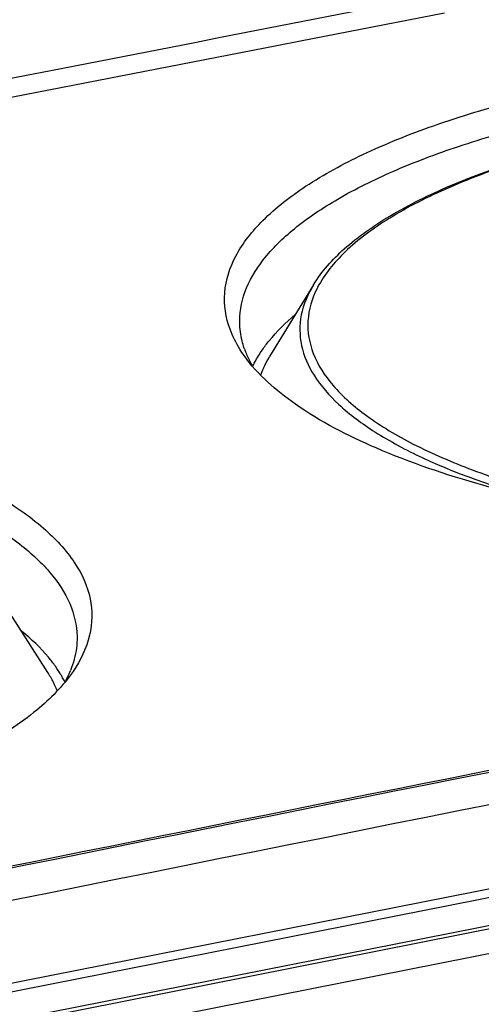
# Model space of a CAD drawing. Units: millimetres. Extents: x -3 to 844, y 0 to 594.
# Drawn here: x 218 to 224, y 181 to 194 of the extents above; entities that cross this region are included whole.
import ezdxf

# ---------------------------------------------------------------- set-up
doc = ezdxf.new("R2010")
doc.units = ezdxf.units.MM
doc.header["$LTSCALE"] = 46.255
doc.layers.get('0').update_dxf_attribs({"linetype": 'CONTINUOUS'})
doc.layers.add('FASEN', color=7, linetype='CONTINUOUS')
doc.layers.add('RUNDUNGEN', color=7, linetype='CONTINUOUS')

msp = doc.modelspace()

# ---------------------------------------------------------------- linework, layer by layer
at = {"color": 7, "linetype": 'CONTINUOUS'}
for p, q in [((221.9138, 190.3922), (221.3468, 189.4643)), ((218.4754, 185.3788), (217.8914, 186.2961))]:
    msp.add_line(p, q, dxfattribs=at)
for centre, radius, start, end in [((764.7421, -2529.8317), 2766.8161, 100.5530762, 101.7519788), ((222.4258, 188.7805), 1.2762, 155.34868, 159.73856), ((217.4243, 184.6169), 1.4242, 26.6611, 29.14953), ((217.4217, 184.6805), 1.2627, 21.17516, 24.78672)]:
    msp.add_arc(centre, radius, start, end, dxfattribs=at)
for points, knots in [([(221.2524, 189.551), (221.2799, 189.5907), (221.4057, 189.7573), (221.5562, 189.9042), (221.6787, 190.0075)], [0, 0, 0, 0, 0.2316816, 1, 1, 1, 1]), ([(221.1281, 189.3389), (221.1368, 189.3568), (221.1738, 189.4299), (221.217, 189.4999), (221.2524, 189.551)], [0, 0, 0, 0, 0.2426561, 1, 1, 1, 1]), ([(221.2659, 189.3129), (221.2717, 189.3256), (221.2964, 189.3773), (221.3243, 189.4274), (221.3468, 189.4643)], [0, 0, 0, 0, 0.2448884, 1, 1, 1, 1]), ([(218.574, 185.4591), (218.5458, 185.4988), (218.4166, 185.6651), (218.2623, 185.8109), (218.137, 185.913)], [0, 0, 0, 0, 0.2315002, 1, 1, 1, 1]), ([(218.6682, 185.3106), (218.6612, 185.3232), (218.6319, 185.3739), (218.5997, 185.423), (218.574, 185.4591)], [0, 0, 0, 0, 0.2446401, 1, 1, 1, 1]), ([(218.5681, 185.2098), (218.5615, 185.2241), (218.5335, 185.282), (218.5015, 185.3379), (218.4754, 185.3788)], [0, 0, 0, 0, 0.2443268, 1, 1, 1, 1])]:
    msp.add_open_spline(points, degree=3, knots=knots, dxfattribs=at)
at = {"layer": 'FASEN', "color": 7, "linetype": 'CONTINUOUS'}
for centre, radius, start, end in [((222.1937, 189.971), 1.2412, 199.1763, 202.69891), ((222.3107, 190.0215), 1.3686, 202.7573, 209.15556), ((217.4281, 185.9509), 1.4496, 331.95227, 333.87694), ((217.5153, 185.9088), 1.3527, 333.85227, 338.17501)]:
    msp.add_arc(centre, radius, start, end, dxfattribs=at)
for points, knots in [([(220.8341, 189.8171), (220.7787, 189.9666), (220.727, 190.2997), (220.8943, 190.8056), (221.2734, 191.2736), (221.8412, 191.7099), (222.5896, 192.114), (223.5055, 192.4793), (224.5678, 192.7974), (225.3278, 192.9676), (225.7263, 193.0444)], [0, 0, 0, 0, 0.0743352, 0.1511375, 0.2414172, 0.3514086, 0.483224, 0.6370111, 0.8106451, 1, 1, 1, 1]), ([(220.9605, 189.8736), (220.9539, 190.0161), (221.0061, 190.324), (221.2653, 190.7527), (221.6844, 191.1562), (222.2555, 191.5352), (222.9713, 191.8867), (223.82, 192.2049), (224.7846, 192.4835), (225.4685, 192.6348), (225.8253, 192.7035)], [0, 0, 0, 0, 0.0717502, 0.1521877, 0.2479168, 0.3621004, 0.4955639, 0.6480246, 0.8173151, 1, 1, 1, 1]), ([(221.0214, 189.5633), (221.0125, 189.5888), (220.9812, 189.6897), (220.9641, 189.795), (220.9605, 189.8736)], [0, 0, 0, 0, 0.25543, 1, 1, 1, 1]), ([(221.0178, 189.476), (220.9981, 189.5037), (220.9262, 189.6112), (220.8672, 189.7276), (220.8341, 189.8171)], [0, 0, 0, 0, 0.2619839, 1, 1, 1, 1]), ([(233.6709, 187.1974), (233.0062, 187.1252), (231.6592, 187.0287), (229.6417, 187.0182), (227.6678, 187.1394), (225.8198, 187.3875), (224.1742, 187.751), (222.7953, 188.2159), (221.7354, 188.7593), (221.1939, 189.2282), (221.0178, 189.476)], [0, 0, 0, 0, 0.1519629, 0.3066884, 0.4583047, 0.6011521, 0.7300873, 0.8408957, 0.9308766, 1, 1, 1, 1]), ([(204.1603, 188.7859), (205.0376, 188.9633), (206.8717, 189.2134), (209.6566, 189.3217), (211.9876, 189.1951), (213.7637, 188.9561), (214.9731, 188.7202), (216.0614, 188.4294), (217.007, 188.0899), (217.7918, 187.7087), (218.4023, 187.2917), (218.8295, 186.8418), (219.058, 186.3514), (219.0493, 185.8367), (218.8993, 185.5336), (218.8025, 185.3918)], [0, 0, 0, 0, 0.1603053, 0.330698, 0.498514, 0.5775863, 0.6515062, 0.7190305, 0.7791463, 0.8311656, 0.8748865, 0.9108963, 0.9411113, 0.9692594, 1, 1, 1, 1]), ([(204.2613, 188.4454), (205.039, 188.6027), (206.6638, 188.8339), (209.1443, 188.9632), (211.6243, 188.8812), (213.6081, 188.6369), (215.0603, 188.3319), (216.0147, 188.0663), (216.8519, 187.7616), (217.5585, 187.423), (218.1242, 187.0553), (218.5412, 186.6613), (218.8018, 186.2403), (218.858, 185.9365), (218.8541, 185.795)], [0, 0, 0, 0, 0.1516205, 0.3129473, 0.4740694, 0.6251632, 0.6941493, 0.7574502, 0.814299, 0.8641656, 0.9068617, 0.9427276, 0.9729583, 1, 1, 1, 1]), ([(218.8541, 185.795), (218.8532, 185.7625), (218.8433, 185.6297), (218.8084, 185.4991), (218.7711, 185.4058)], [0, 0, 0, 0, 0.2447571, 1, 1, 1, 1]), ([(218.8025, 185.3918), (218.6738, 185.2033), (218.3087, 184.836), (217.5942, 184.3741), (216.6737, 183.9512), (215.9822, 183.718), (215.6073, 183.6073)], [0, 0, 0, 0, 0.1843093, 0.411706, 0.6843915, 1, 1, 1, 1])]:
    msp.add_open_spline(points, degree=3, knots=knots, dxfattribs=at)
at = {"layer": 'RUNDUNGEN', "color": 9, "linetype": 'CONTINUOUS'}
for p, q in [((251.9449, 188.0604), (205.5952, 178.9079)), ((227.8082, 182.818), (205.2952, 178.3724)), ((205.2952, 178.3321), (227.8082, 182.7777)), ((205.411, 178.0381), (227.976, 182.4939))]:
    msp.add_line(p, q, dxfattribs=at)
at = {"layer": 'RUNDUNGEN', "color": 7, "linetype": 'CONTINUOUS'}
msp.add_line((228.1025, 183.2399), (205.5401, 178.7846), dxfattribs=at)
at = {"layer": 'RUNDUNGEN', "color": 9, "linetype": 'CONTINUOUS'}
for centre, radius, start, end in [((748.8423, -2520.8664), 2765.3554, 100.9515132, 101.1614023), ((748.9502, -2520.9614), 2765.2286, 100.9516551, 101.1612438), ((223.1318, 189.7545), 1.3118, 152.50561, 153.17731), ((764.3691, -2530.2918), 2767.6062, 100.6278957, 101.7136885)]:
    msp.add_arc(centre, radius, start, end, dxfattribs=at)
at = {"layer": 'RUNDUNGEN', "color": 7, "linetype": 'CONTINUOUS'}
msp.add_arc((765.0369, -2533.8516), 2771.2512, 101.01691, 101.4713598, dxfattribs=at)
msp.add_open_spline([(221.9149, 190.394), (222.0208, 190.5669), (222.3258, 190.9029), (222.9329, 191.3229), (223.7136, 191.7042), (224.301, 191.9146), (224.6196, 192.0146)], degree=3, knots=[0, 0, 0, 0, 0.1896358, 0.4173275, 0.6876536, 1, 1, 1, 1], dxfattribs=at)
at = {"layer": 'RUNDUNGEN', "color": 9, "linetype": 'CONTINUOUS'}
for points, knots in [([(224.6225, 192.0034), (224.2984, 191.9007), (223.7049, 191.6853), (222.9255, 191.2945), (222.3382, 190.8695), (222.057, 190.5307), (221.9682, 190.3601)], [0, 0, 0, 0, 0.3203269, 0.593726, 0.8188201, 1, 1, 1, 1]), ([(221.9138, 190.3922), (221.8407, 190.2725), (221.7304, 190.0172), (221.7331, 189.594), (221.915, 189.188), (222.2517, 188.8102), (222.7321, 188.457), (223.6156, 187.99), (224.3814, 187.7382), (224.9301, 187.5916)], [0, 0, 0, 0, 0.0892011, 0.1723828, 0.2614223, 0.3658807, 0.4910098, 0.6387504, 1, 1, 1, 1]), ([(221.9612, 190.3464), (221.8954, 190.2163), (221.8082, 189.9311), (221.8894, 189.4744), (222.1704, 189.0508), (222.6217, 188.6603), (223.2352, 188.2995), (224.0009, 187.9729), (224.905, 187.6864), (226.3238, 187.3538), (228.298, 187.0896), (230.7811, 187.0034), (233.2567, 187.147), (234.8691, 187.4025), (235.6312, 187.577)], [0, 0, 0, 0, 0.0286293, 0.0565299, 0.0881888, 0.1265597, 0.1729175, 0.2274656, 0.2897731, 0.3590039, 0.5135184, 0.6801316, 0.8464208, 1, 1, 1, 1])]:
    msp.add_open_spline(points, degree=3, knots=knots, dxfattribs=at)

doc.saveas('drawing.dxf')
